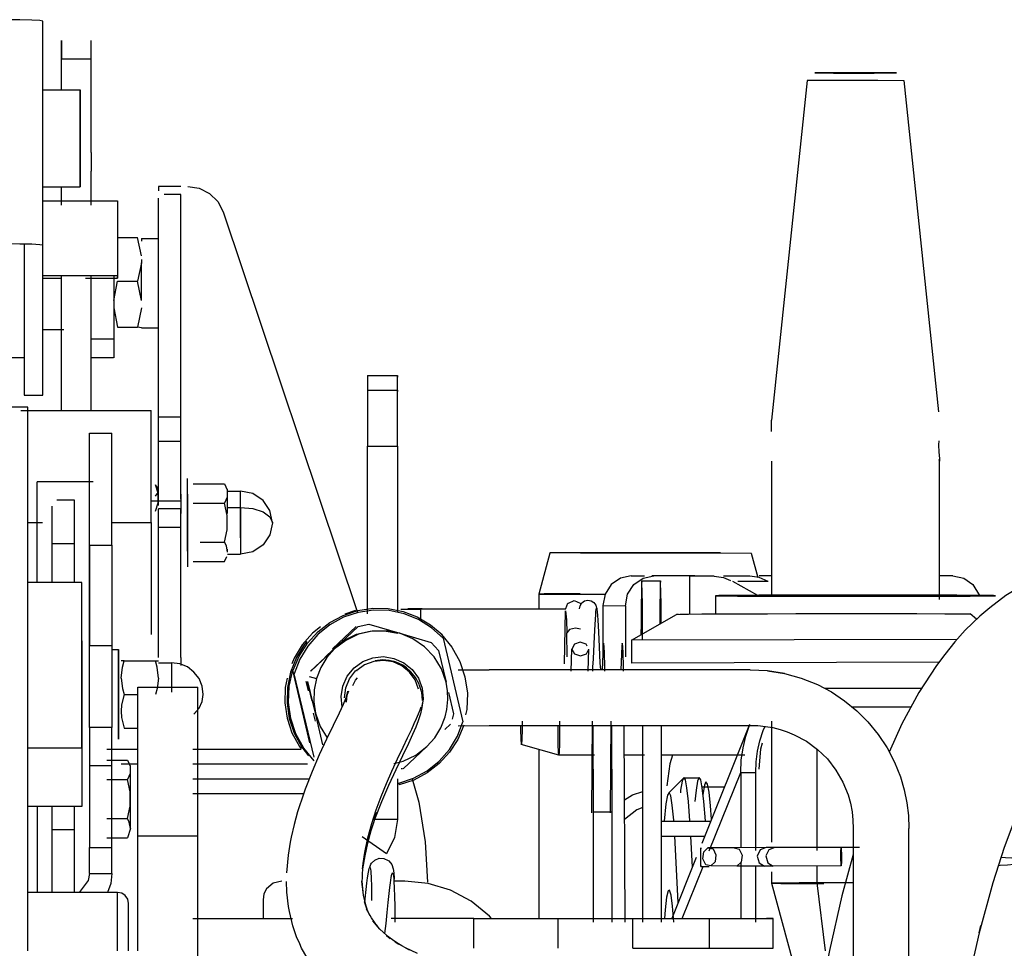
# Model space of a CAD drawing. Extents: x -94034 to -44223, y -20675 to 34937.
# Drawn here: x -60958 to -60694, y 10318 to 10566 of the extents above; entities that cross this region are included whole.
import ezdxf

# ---------------------------------------------------------------- set-up
doc = ezdxf.new("R2010")
doc.units = 0
doc.layers.get('0').update_dxf_attribs({"linetype": 'CONTINUOUS'})

msp = doc.modelspace()

# ---------------------------------------------------------------- linework, layer by layer
at = {"color": 162, "linetype": 'Continuous'}
for p, q in [((-60951.5, 10505.99), (-60951.5, 10565.95)), ((-60946.5, 10555.78), (-60946.5, 10560.77)), ((-60946.5, 10560.76), (-60946.5, 10555.76)), ((-60938.5, 10555.76), (-60938.5, 10560.76)), ((-60946.5, 10547.35), (-60946.5, 10555.76)), ((-60938.5, 10555.76), (-60946.5, 10555.76)), ((-60938.5, 10530.76), (-60938.5, 10555.76)), ((-60951.59, 10547.54), (-60941.5, 10547.54)), ((-60941.5, 10521.55), (-60941.5, 10547.54)), ((-60941.5, 10547.54), (-60941.5, 10521.55)), ((-60938.5, 10530.76), (-60938.5, 10525.76)), ((-60938.5, 10516.63), (-60938.5, 10525.74)), ((-60951.59, 10521.55), (-60941.5, 10521.55)), ((-60946.5, 10516.63), (-60946.5, 10521.54)), ((-60920.5, 10521.65), (-60920.5, 10520.47)), ((-60914.5, 10521.65), (-60920.5, 10521.65)), ((-60914.5, 10519.52), (-60918.96, 10519.52)), ((-60914.5, 10459.87), (-60914.5, 10519.52)), ((-60951.5, 10517.79), (-60931.5, 10517.79)), ((-60931.5, 10517.79), (-60931.5, 10497.81)), ((-60920.5, 10459.87), (-60920.5, 10518.55)), ((-60903.21, 10514.84), (-60867.23, 10407.52)), ((-60956.5, 10505.99), (-60956.5, 10465.76)), ((-60951.5, 10465.76), (-60951.5, 10505.99)), ((-60931.46, 10507.98), (-60926.12, 10507.98)), ((-60925.08, 10503.04), (-60926.12, 10507.98)), ((-60925.08, 10507.73), (-60920.51, 10507.73)), ((-60925.08, 10507.7), (-60925.08, 10507.03)), ((-60925.08, 10501.18), (-60926.12, 10496.24)), ((-60925.08, 10502.11), (-60925.08, 10501.27)), ((-60925.08, 10491.08), (-60925.08, 10501.18)), ((-60951.5, 10497.81), (-60931.5, 10497.81)), ((-60946.5, 10461.61), (-60946.5, 10497.69)), ((-60938.5, 10461.61), (-60938.5, 10497.69)), ((-60932.5, 10497.8), (-60932.5, 10480.81)), ((-60931.5, 10497.81), (-60931.5, 10497.1)), ((-60951.5, 10497.1), (-60946.51, 10497.1)), ((-60940.07, 10497.1), (-60931.5, 10497.1)), ((-60932.5, 10491.08), (-60931.46, 10496.24)), ((-60931.5, 10497.1), (-60931.5, 10497.43)), ((-60931.46, 10496.24), (-60926.12, 10496.24)), ((-60925.08, 10491.08), (-60926.12, 10496.24)), ((-60932.5, 10489.15), (-60931.46, 10484)), ((-60925.08, 10489.15), (-60926.12, 10484)), ((-60945.83, 10483.25), (-60951.51, 10483.25)), ((-60931.46, 10484), (-60926.12, 10484)), ((-60925.08, 10483.79), (-60926.12, 10484)), ((-60925.08, 10483.75), (-60920.51, 10483.75)), ((-60938.5, 10480.81), (-60932.5, 10480.81)), ((-60932.5, 10480.81), (-60932.5, 10475.78)), ((-60956.5, 10475.75), (-60962.5, 10475.75)), ((-60932.51, 10475.77), (-60938.51, 10475.77)), ((-60956.5, 10465.76), (-60951.5, 10465.76)), ((-60957.35, 10461.61), (-60922.51, 10461.61)), ((-60922.5, 10431.59), (-60922.5, 10461.62)), ((-60920.5, 10453.47), (-60920.5, 10459.87)), ((-60914.5, 10459.87), (-60920.5, 10459.87)), ((-60914.5, 10453.47), (-60914.5, 10459.87)), ((-60920.5, 10436.22), (-60920.5, 10453.47)), ((-60920.5, 10453.47), (-60914.5, 10453.47)), ((-60914.5, 10441.76), (-60914.5, 10453.47)), ((-60914.5, 10437.92), (-60914.5, 10443.45)), ((-60912.72, 10423.97), (-60912.72, 10443.45)), ((-60911.19, 10442.01), (-60902.81, 10442.01)), ((-60902.01, 10440.06), (-60898.51, 10440.06)), ((-60902, 10434.08), (-60902, 10440.56)), ((-60898.5, 10427.55), (-60898.5, 10440.07)), ((-60922.51, 10437.46), (-60914.51, 10437.46)), ((-60914.5, 10439.27), (-60914.5, 10434.08)), ((-60912.72, 10439.27), (-60912.72, 10419.79)), ((-60914.51, 10435.28), (-60920.51, 10435.28)), ((-60920.5, 10430.34), (-60920.5, 10435.28)), ((-60914.5, 10430.34), (-60914.5, 10435.28)), ((-60911.19, 10436.81), (-60902.81, 10436.81)), ((-60902, 10435.69), (-60898.5, 10435.69)), ((-60898.5, 10435.69), (-60898.5, 10423.17)), ((-60922.5, 10431.64), (-60922.5, 10401.62)), ((-60922.5, 10431.59), (-60933.01, 10431.59)), ((-60920.5, 10395.51), (-60920.5, 10430.34)), ((-60914.5, 10430.34), (-60920.5, 10430.34)), ((-60914.5, 10395.51), (-60914.5, 10430.34)), ((-60909.36, 10426.41), (-60902.81, 10426.41)), ((-60902, 10423.72), (-60902, 10424.48)), ((-60911.19, 10421.23), (-60902.81, 10421.23)), ((-60902.81, 10421.23), (-60902.24, 10422.56)), ((-60902.01, 10423.16), (-60898.51, 10423.16))]:
    msp.add_line(p, q, dxfattribs=at)
at = {"color": 25, "linetype": 'Continuous'}
for p, q in [((-60746.76, 10550.04), (-60756.3, 10459.04)), ((-60727.88, 10550.01), (-60746.75, 10550.06)), ((-60739.77, 10550.11), (-60720.91, 10550.06)), ((-60720.92, 10550.04), (-60711.59, 10461.28)), ((-60756.33, 10456.01), (-60756.3, 10459.04)), ((-60756.31, 10448.06), (-60756.31, 10412.16)), ((-60711.33, 10411.05), (-60711.33, 10448.06)), ((-60815.69, 10423.47), (-60818.61, 10412.47)), ((-60770.01, 10423.52), (-60815.67, 10423.5)), ((-60807.4, 10423.48), (-60761.75, 10423.5)), ((-60761.77, 10423.47), (-60760.03, 10416.93)), ((-60793.88, 10417.39), (-60790.33, 10417.38)), ((-60791.09, 10416.01), (-60786.09, 10416.01)), ((-60784.57, 10417.4), (-60788.41, 10417.4)), ((-60776.9, 10417.38), (-60787.81, 10417.38)), ((-60771.7, 10417.26), (-60778.29, 10417.27)), ((-60778.29, 10417.27), (-60778.29, 10407.11)), ((-60762.17, 10417.26), (-60769.22, 10417.26)), ((-60759.97, 10412.15), (-60766.66, 10415.85)), ((-60757.19, 10415.88), (-60765.38, 10415.88)), ((-60756.31, 10417.39), (-60759.62, 10417.39)), ((-60707.76, 10417.4), (-60711.33, 10417.4)), ((-60818.61, 10412.47), (-60818.61, 10408.39)), ((-60809.43, 10412.48), (-60800.9, 10412.48)), ((-60771.3, 10412.06), (-60771.3, 10407.05)), ((-60811.45, 10408.41), (-60850.35, 10408.47)), ((-60811.76, 10393.85), (-60811.52, 10408.04)), ((-60801.5, 10409.39), (-60801.5, 10397.37)), ((-60801.5, 10409.39), (-60795.44, 10409.38)), ((-60795.44, 10409.38), (-60795.44, 10395.69)), ((-60793.82, 10400.1), (-60781.81, 10407.03)), ((-60811.05, 10395.69), (-60811.15, 10402.14)), ((-60793.82, 10400.1), (-60793.82, 10393.96)), ((-60706.67, 10400.36), (-60793.81, 10400.12)), ((-60809.96, 10391.85), (-60809.77, 10397.77)), ((-60805.46, 10391.85), (-60805.27, 10397.77)), ((-60711.46, 10394.23), (-60793.81, 10393.98)), ((-60742.17, 10387.26), (-60716.14, 10387.25)), ((-60718.99, 10382.21), (-60734.67, 10382.22)), ((-60804.4, 10378.41), (-60804.51, 10353.86)), ((-60803.99, 10354.12), (-60804.09, 10377.29)), ((-60799.4, 10378.41), (-60799.51, 10353.86)), ((-60798.99, 10354.12), (-60799.09, 10377.29)), ((-60795.55, 10324.66), (-60795.82, 10377.29)), ((-60790.8, 10324.66), (-60790.81, 10377.29)), ((-60785.81, 10351.53), (-60785.81, 10377.29)), ((-60762.19, 10377.59), (-60774.95, 10345.72)), ((-60756.31, 10378.41), (-60756.31, 10346.01)), ((-60813.31, 10369.31), (-60823.35, 10372.16)), ((-60818.61, 10370.81), (-60818.61, 10325.62)), ((-60803.77, 10369.31), (-60813.31, 10369.31)), ((-60790.33, 10369.31), (-60795.8, 10369.31)), ((-60763.46, 10369.31), (-60785.82, 10369.31)), ((-60744.14, 10343.85), (-60744.14, 10370.98)), ((-60779.84, 10363.3), (-60783.77, 10359.31)), ((-60779.84, 10363.3), (-60775.72, 10363.3)), ((-60772.99, 10343.69), (-60764.57, 10364.72)), ((-60764.57, 10364.72), (-60764.56, 10344.5)), ((-60764.57, 10364.72), (-60760.57, 10364.72)), ((-60760.56, 10343.85), (-60760.57, 10364.72)), ((-60774.98, 10360.87), (-60769.09, 10360.87)), ((-60803.98, 10324.66), (-60803.99, 10354.12)), ((-60798.99, 10354.12), (-60803.99, 10354.12)), ((-60798.98, 10324.66), (-60798.99, 10354.12)), ((-60785.81, 10351.69), (-60772.56, 10351.7)), ((-60785.8, 10347.69), (-60785.81, 10351.69)), ((-60785.8, 10324.66), (-60785.81, 10347.67)), ((-60785.8, 10347.69), (-60774.16, 10347.7)), ((-60781.29, 10329.92), (-60782.18, 10347.67)), ((-60777.5, 10339.37), (-60777.92, 10347.68)), ((-60766.33, 10344.53), (-60773.35, 10344.56)), ((-60757.75, 10344.58), (-60766.33, 10344.53)), ((-60755.42, 10344.6), (-60757.75, 10344.58)), ((-60737.69, 10344.6), (-60755.42, 10344.6)), ((-60776.47, 10341.93), (-60783.01, 10325.62)), ((-60780.23, 10325.62), (-60774.65, 10339.54)), ((-60775.29, 10339.55), (-60773.06, 10339.55)), ((-60765.58, 10339.64), (-60772.6, 10339.67)), ((-60758.17, 10339.6), (-60765.58, 10339.64)), ((-60764.56, 10340.6), (-60764.56, 10325.62)), ((-60760.56, 10324.66), (-60760.56, 10339.6)), ((-60755.85, 10339.62), (-60758.17, 10339.6)), ((-60737.67, 10339.71), (-60755.85, 10339.62)), ((-60744.14, 10335.14), (-60744.14, 10339.67)), ((-60756.29, 10338.06), (-60756.29, 10335.04)), ((-60756.29, 10335.04), (-60750.66, 10314.03)), ((-60734.47, 10335.15), (-60744.14, 10335.14)), ((-60741.9, 10316.98), (-60744.14, 10335.14))]:
    msp.add_line(p, q, dxfattribs=at)
at = {"color": 40, "linetype": 'Continuous'}
for p, q in [((-60864.5, 10471), (-60864.5, 10467.06)), ((-60864.5, 10471), (-60856.5, 10471)), ((-60856.5, 10471), (-60856.5, 10470.56)), ((-60856.5, 10455.98), (-60856.5, 10471)), ((-60864.51, 10467.07), (-60864.51, 10452.06)), ((-60864.51, 10467.07), (-60856.51, 10467.07)), ((-60856.51, 10467.07), (-60856.51, 10466.72)), ((-60856.51, 10452.06), (-60856.51, 10467.07)), ((-60955.51, 10462.57), (-60970.51, 10462.57)), ((-60955.51, 10420.64), (-60955.51, 10462.57)), ((-60939.01, 10425.62), (-60939.01, 10455.62)), ((-60939.01, 10455.62), (-60933.01, 10455.62)), ((-60933.01, 10425.62), (-60933.01, 10455.62)), ((-60864.51, 10407.21), (-60864.51, 10452.06)), ((-60864.51, 10452.06), (-60856.51, 10452.06)), ((-60856.51, 10452.06), (-60856.51, 10407.58)), ((-60938.01, 10442.54), (-60953.01, 10442.54)), ((-60953, 10415.61), (-60953, 10442.56)), ((-60943, 10437.64), (-60947.75, 10437.64)), ((-60943, 10425.92), (-60943, 10437.64)), ((-60949, 10425.92), (-60949, 10436)), ((-60951.59, 10431.59), (-60955.51, 10431.59)), ((-60949, 10415.61), (-60949, 10425.92)), ((-60943, 10425.92), (-60949, 10425.92)), ((-60943, 10415.61), (-60943, 10425.92)), ((-60939.01, 10425.62), (-60939.01, 10398.66)), ((-60939.01, 10387.62), (-60939.01, 10425.62)), ((-60939.01, 10425.62), (-60933.01, 10425.62)), ((-60933.01, 10425.62), (-60933.01, 10398.66)), ((-60955.51, 10316.98), (-60955.51, 10421.61)), ((-60941.01, 10415.61), (-60955.51, 10415.61)), ((-60941.01, 10371.24), (-60941.01, 10415.61)), ((-60867.7, 10408.08), (-60870.64, 10407.1)), ((-60855.6, 10408.48), (-60850.35, 10408.47)), ((-60849.85, 10408.53), (-60853.69, 10408.52)), ((-60850.35, 10408.47), (-60850.35, 10405.32)), ((-60701.43, 10405.74), (-60703.09, 10407.22)), ((-60867.55, 10403.8), (-60873.9, 10397.81)), ((-60873.33, 10397.81), (-60867.02, 10403.8)), ((-60867.02, 10403.8), (-60864.2, 10404.47)), ((-60864.2, 10404.47), (-60855.83, 10401.98)), ((-60941.01, 10400), (-60941.01, 10355.63)), ((-60855.83, 10401.98), (-60847.5, 10399.49)), ((-60844.3, 10400.66), (-60838.98, 10378.31)), ((-60939.01, 10376.72), (-60939.01, 10398.66)), ((-60933.01, 10398.66), (-60939.01, 10398.66)), ((-60933.01, 10398.66), (-60933.01, 10376.72)), ((-60933.01, 10397.62), (-60931.23, 10397.62)), ((-60931.23, 10397.62), (-60931.23, 10373.62)), ((-60931.23, 10373.62), (-60931.23, 10397.62)), ((-60879.68, 10391.82), (-60873.33, 10397.81)), ((-60873.53, 10397.81), (-60875.94, 10395.54)), ((-60847.5, 10399.49), (-60845.51, 10397.38)), ((-60845.51, 10397.38), (-60843.47, 10388.9)), ((-60914.5, 10395.51), (-60914.5, 10393.37)), ((-60879.79, 10391.82), (-60875.85, 10395.54)), ((-60860.55, 10394.88), (-60862.49, 10394.57)), ((-60929.7, 10394.62), (-60930.5, 10394.62)), ((-60929.7, 10394.62), (-60921.31, 10394.62)), ((-60921.31, 10394.62), (-60920.51, 10394.62)), ((-60920.51, 10394.1), (-60917.01, 10394.1)), ((-60917.01, 10394.1), (-60917.01, 10386.23)), ((-60879.93, 10372.65), (-60884.57, 10392.12)), ((-60840.25, 10392.23), (-60831.97, 10392.17)), ((-60837.27, 10392.22), (-60834.65, 10392.2)), ((-60762.02, 10392.17), (-60831.97, 10392.17)), ((-60878.84, 10368.8), (-60884.16, 10391.15)), ((-60880.15, 10390.44), (-60878.21, 10389.87)), ((-60926.01, 10347.62), (-60926.01, 10387.53)), ((-60926.01, 10387.53), (-60910.01, 10387.53)), ((-60910.01, 10347.62), (-60910.01, 10387.53)), ((-60881.04, 10389.04), (-60880.45, 10386.55)), ((-60879.36, 10383.77), (-60880.61, 10389.04)), ((-60878.47, 10380.56), (-60880.51, 10389.04)), ((-60929.7, 10385.62), (-60926.01, 10385.62)), ((-60842.81, 10386.09), (-60841.47, 10380.42)), ((-60879.04, 10380.56), (-60878.52, 10378.42)), ((-60876.47, 10372.08), (-60878.47, 10380.56)), ((-60841.47, 10380.42), (-60841.84, 10379.02)), ((-60939.01, 10376.72), (-60939.01, 10366.52)), ((-60933.01, 10376.72), (-60939.01, 10376.72)), ((-60933.01, 10366.52), (-60933.01, 10376.72)), ((-60929.7, 10376.62), (-60926.01, 10376.62)), ((-60842.3, 10377.64), (-60843.8, 10376.22)), ((-60840.25, 10377.23), (-60831.91, 10377.29)), ((-60831.91, 10377.29), (-60761.95, 10377.29)), ((-60941.01, 10371.24), (-60955.51, 10371.24)), ((-60848.61, 10371.65), (-60854.96, 10365.66)), ((-60934.31, 10370.99), (-60926.01, 10370.99)), ((-60911.28, 10370.99), (-60882.25, 10370.99)), ((-60939.01, 10366.52), (-60939.01, 10344.58)), ((-60933.01, 10366.52), (-60939.01, 10366.52)), ((-60934.31, 10368.02), (-60928.82, 10368.02)), ((-60933.01, 10344.58), (-60933.01, 10366.52)), ((-60930.48, 10367.06), (-60926.01, 10367.06)), ((-60928.01, 10349.73), (-60928.01, 10366.58)), ((-60911.28, 10367.06), (-60880.56, 10367.06)), ((-60855.15, 10365.66), (-60855.49, 10365.66)), ((-60934.31, 10362.82), (-60928.82, 10362.82)), ((-60911.28, 10363.05), (-60880.12, 10363.05)), ((-60856.51, 10363.05), (-60856.51, 10352.15)), ((-60856.13, 10361.87), (-60856.03, 10361.38)), ((-60911.28, 10359.05), (-60881.64, 10359.05)), ((-60941.01, 10355.63), (-60955.51, 10355.63)), ((-60953, 10355.63), (-60953, 10332.61)), ((-60949, 10349.35), (-60949, 10355.63)), ((-60943, 10349.35), (-60943, 10355.63)), ((-60934.31, 10352.43), (-60928.82, 10352.43)), ((-60856.51, 10352.15), (-60863.01, 10352.15)), ((-60949, 10332.61), (-60949, 10349.35)), ((-60943, 10349.35), (-60949, 10349.35)), ((-60943, 10332.61), (-60943, 10349.35)), ((-60928.01, 10349.73), (-60928.82, 10347.24)), ((-60926.01, 10316.98), (-60926.01, 10347.62)), ((-60910.01, 10347.62), (-60926.01, 10347.62)), ((-60910.01, 9975.9), (-60910.01, 10347.62)), ((-60859.45, 10342.9), (-60865.98, 10347.52)), ((-60734.47, 10349.73), (-60734.47, 10314.73)), ((-60719.53, 10314.73), (-60719.53, 10349.73)), ((-60934.31, 10347.24), (-60928.82, 10347.24)), ((-60939.01, 10337.62), (-60939.01, 10344.58)), ((-60939.01, 10344.58), (-60933.01, 10344.58)), ((-60933.01, 10337.62), (-60933.01, 10344.58)), ((-60885.78, 10342.59), (-60886.19, 10337.83)), ((-60732.74, 10344.6), (-60737.69, 10344.6)), ((-60939.01, 10337.62), (-60933.01, 10337.62)), ((-60854.51, 10335.62), (-60857.47, 10335.62)), ((-60931.51, 10332.61), (-60955.51, 10332.61)), ((-60931.51, 10316.98), (-60931.51, 10332.61)), ((-60928.51, 10316.98), (-60928.51, 10329.62)), ((-60892.51, 10330.62), (-60892.51, 10325.62)), ((-60911.28, 10325.62), (-60884.63, 10325.62)), ((-60836.01, 10325.63), (-60858.23, 10325.63)), ((-60836.01, 10325.63), (-60813.51, 10325.63)), ((-60836.01, 10317.62), (-60836.01, 10325.63)), ((-60813.51, 10325.63), (-60793.51, 10325.63)), ((-60813.51, 10317.62), (-60813.51, 10325.63)), ((-60793.51, 10325.63), (-60772.9, 10325.63)), ((-60793.51, 10317.63), (-60793.51, 10325.63)), ((-60772.9, 10325.63), (-60755.9, 10325.63)), ((-60772.9, 10317.63), (-60772.9, 10325.63)), ((-60755.9, 10325.63), (-60757.7, 10325.63)), ((-60755.9, 10317.63), (-60755.9, 10325.63)), ((-60793.51, 10317.63), (-60772.9, 10317.63)), ((-60772.9, 10317.63), (-60755.9, 10317.63))]:
    msp.add_line(p, q, dxfattribs=at)
at = {"color": 162, "linetype": 'Continuous'}
for points in [[(-60951.5, 10565.95), (-60952.26, 10566.09), (-60954.43, 10566.2), (-60957.67, 10566.28), (-60961.5, 10566.3)], [(-60912.69, 10521.66), (-60909.63, 10521.18), (-60906.85, 10519.78), (-60904.64, 10517.59), (-60903.21, 10514.84)], [(-60961.5, 10506.34), (-60957.67, 10506.32), (-60954.43, 10506.24), (-60952.26, 10506.12), (-60951.5, 10505.99)], [(-60921.32, 10434.68), (-60920.62, 10436.94), (-60920.63, 10439.51), (-60921.32, 10441.75)], [(-60921.32, 10438.69), (-60920.62, 10439.66), (-60920.63, 10440.78), (-60921.32, 10441.75)], [(-60902.81, 10442.01), (-60902.12, 10440.38), (-60902.12, 10438.45), (-60902.81, 10436.81)], [(-60890.01, 10431.61), (-60890.65, 10434.84), (-60892.5, 10437.59), (-60895.25, 10439.42), (-60898.51, 10440.06)], [(-60902.81, 10426.41), (-60902.12, 10429.67), (-60902.12, 10433.52), (-60902.81, 10436.81)], [(-60898.5, 10435.69), (-60895.25, 10435.38), (-60892.49, 10434.49), (-60890.65, 10433.17), (-60890, 10431.62)], [(-60890.01, 10431.61), (-60890.65, 10428.38), (-60892.5, 10425.63), (-60895.25, 10423.8), (-60898.51, 10423.16)], [(-60902, 10423.71), (-60902.32, 10425.42), (-60902.81, 10426.41)]]:
    msp.add_lwpolyline(points, dxfattribs=at)
at = {"color": 25, "linetype": 'Continuous'}
for points in [[(-60738.85, 10552.1), (-60741.87, 10552.09), (-60743.92, 10552.08), (-60744.76, 10552.06), (-60744.27, 10552.04), (-60742.52, 10552.03), (-60739.73, 10552.02), (-60736.22, 10552.01), (-60732.43, 10552.01), (-60728.8, 10552.02)], [(-60728.8, 10552.02), (-60725.78, 10552.03), (-60723.73, 10552.04), (-60722.9, 10552.06), (-60723.39, 10552.07), (-60725.13, 10552.09), (-60727.93, 10552.1), (-60731.43, 10552.11), (-60735.23, 10552.11), (-60738.85, 10552.1)], [(-60711.53, 10453.56), (-60711.59, 10452.42), (-60711.54, 10450.52), (-60711.38, 10448.76), (-60711.32, 10448.08), (-60711.45, 10448.54)], [(-60793.88, 10417.39), (-60796.79, 10416.78), (-60799.27, 10415.05), (-60800.92, 10412.45), (-60801.5, 10409.39)], [(-60795.44, 10409.38), (-60794.86, 10412.44), (-60793.21, 10415.03), (-60790.73, 10416.77), (-60787.81, 10417.38)], [(-60790.84, 10400.18), (-60790.87, 10404.84), (-60790.91, 10409.57), (-60790.96, 10413.12), (-60791.02, 10415.31), (-60791.08, 10416.04), (-60791.14, 10415.26), (-60791.19, 10413.01), (-60791.24, 10409.41), (-60791.28, 10404.64), (-60791.3, 10401.56)], [(-60785.87, 10404.69), (-60785.87, 10404.84), (-60785.91, 10409.57), (-60785.96, 10413.12), (-60786.02, 10415.31), (-60786.08, 10416.04), (-60786.14, 10415.26), (-60786.19, 10413.01), (-60786.24, 10409.41), (-60786.28, 10404.45)], [(-60771.7, 10417.26), (-60769.2, 10416.91), (-60767.3, 10416.12)], [(-60757.19, 10415.88), (-60759.67, 10416.91), (-60762.17, 10417.26)], [(-60707.76, 10417.4), (-60704.85, 10416.79), (-60702.37, 10415.06), (-60700.65, 10412.11)], [(-60807.61, 10412.52), (-60810.39, 10412.52), (-60814.46, 10412.51), (-60817.24, 10412.51), (-60818.59, 10412.5), (-60818.43, 10412.5), (-60816.79, 10412.49), (-60813.74, 10412.49), (-60809.43, 10412.48)], [(-60811.44, 10408.63), (-60810.85, 10410.03), (-60810.74, 10410.09), (-60809.15, 10410.75), (-60807.56, 10410.09), (-60807.38, 10409.67)], [(-60807.74, 10408.53), (-60807.6, 10409.36), (-60807.14, 10410.12), (-60806.42, 10410.64), (-60805.55, 10410.84), (-60804.66, 10410.69), (-60803.92, 10410.21), (-60803.42, 10409.48), (-60803.31, 10409.29), (-60803.17, 10408.66)], [(-60696.32, 10412.06), (-60696.88, 10412.09), (-60698.85, 10412.12), (-60702.17, 10412.15), (-60706.7, 10412.17), (-60712.28, 10412.19), (-60718.68, 10412.21), (-60725.67, 10412.22), (-60732.96, 10412.22), (-60740.29, 10412.22), (-60747.38, 10412.21), (-60753.94, 10412.19), (-60759.72, 10412.17), (-60764.51, 10412.15), (-60768.12, 10412.12), (-60770.42, 10412.09), (-60771.3, 10412.06)], [(-60771.3, 10412.06), (-60770.75, 10412.02), (-60768.77, 10411.99), (-60765.46, 10411.96), (-60760.92, 10411.94), (-60755.35, 10411.92), (-60748.94, 10411.9), (-60741.96, 10411.9), (-60734.66, 10411.89), (-60727.33, 10411.9), (-60720.25, 10411.9), (-60713.69, 10411.92), (-60707.9, 10411.94), (-60703.11, 10411.97), (-60699.5, 10411.99), (-60697.21, 10412.02), (-60696.32, 10412.06)], [(-60811.52, 10408.04), (-60811.23, 10405.57), (-60811.15, 10402.14)], [(-60804.22, 10391.85), (-60804.16, 10392.94), (-60804.04, 10395.14), (-60803.83, 10399.2), (-60803.65, 10402.84), (-60803.5, 10405.78), (-60803.42, 10406.91), (-60803.35, 10407.78), (-60803.29, 10408.38), (-60803.22, 10408.69), (-60803.15, 10408.69), (-60803.08, 10408.37), (-60803.01, 10407.72), (-60802.94, 10406.76), (-60802.86, 10405.52), (-60802.78, 10404.02), (-60802.69, 10402.3), (-60802.6, 10400.38), (-60802.5, 10398.33), (-60802.39, 10396.17), (-60802.28, 10394.04), (-60802.17, 10392.17)], [(-60781.28, 10407.02), (-60781.8, 10407.05), (-60780.9, 10407.09), (-60778.6, 10407.13), (-60774.97, 10407.16), (-60770.13, 10407.19), (-60764.2, 10407.21), (-60757.37, 10407.24), (-60749.84, 10407.25), (-60741.84, 10407.26), (-60733.59, 10407.27), (-60725.36, 10407.26), (-60717.37, 10407.25), (-60709.87, 10407.24), (-60703.09, 10407.22)], [(-60807.46, 10403.07), (-60808.86, 10403.4), (-60810.46, 10403.03), (-60811.15, 10402.14)], [(-60805.69, 10398.58), (-60805.95, 10399.07), (-60807.55, 10399.61), (-60809.13, 10399.07), (-60809.77, 10397.77)], [(-60809.77, 10397.77), (-60809.09, 10396.47), (-60807.49, 10395.94), (-60805.91, 10396.47), (-60805.27, 10397.77)], [(-60800.95, 10391.85), (-60800.97, 10393.17), (-60801.07, 10396.52), (-60801.18, 10398.63), (-60801.3, 10399.34), (-60801.42, 10398.59), (-60801.53, 10396.43), (-60801.64, 10392.17)], [(-60795.95, 10391.85), (-60795.97, 10393.17), (-60796.07, 10396.52), (-60796.18, 10398.63), (-60796.3, 10399.34), (-60796.42, 10398.59), (-60796.53, 10396.43), (-60796.64, 10392.17)], [(-60823.13, 10378.41), (-60823.14, 10376.19), (-60823.19, 10373.63), (-60823.26, 10372.21), (-60823.33, 10372.19), (-60823.4, 10373.59), (-60823.44, 10376.13), (-60823.45, 10377.29)], [(-60813.07, 10378.41), (-60813.09, 10375.55), (-60813.13, 10372.3), (-60813.21, 10370.11), (-60813.29, 10369.34), (-60813.38, 10370.08), (-60813.45, 10372.23), (-60813.5, 10375.47), (-60813.51, 10377.29)], [(-60764.57, 10364.72), (-60764.42, 10368.01), (-60763.96, 10371.27), (-60763.22, 10374.48), (-60762.18, 10377.61)], [(-60760.57, 10364.72), (-60760.44, 10367.58), (-60760.06, 10370.41), (-60759.42, 10373.2), (-60758.54, 10375.93), (-60758.06, 10377.07)], [(-60759.67, 10365.57), (-60759.19, 10371.01), (-60758.74, 10372.65)], [(-60782.83, 10369.31), (-60783.59, 10367.02), (-60784.36, 10361.13)], [(-60778.15, 10351.53), (-60778.16, 10351.75), (-60778.57, 10356.9), (-60778.98, 10360.57), (-60779.4, 10362.72), (-60779.82, 10363.33), (-60780.24, 10362.41), (-60780.66, 10359.95), (-60780.73, 10359.22)], [(-60774.03, 10351.53), (-60774.05, 10351.75), (-60774.45, 10356.9), (-60774.86, 10360.57), (-60775.28, 10362.72), (-60775.7, 10363.33), (-60776.12, 10362.41), (-60776.54, 10359.95), (-60776.85, 10356.9)], [(-60772.37, 10352.17), (-60772.66, 10355.81), (-60773.07, 10359.46), (-60773.49, 10361.6), (-60773.9, 10362.21), (-60774.32, 10361.29), (-60774.74, 10358.85), (-60774.71, 10359.01)], [(-60795.74, 10357.42), (-60793.54, 10358.72), (-60790.82, 10359.59)], [(-60782.46, 10351.53), (-60782.49, 10351.92), (-60782.91, 10355.97), (-60783.33, 10358.44), (-60783.75, 10359.33), (-60784.18, 10358.63), (-60784.6, 10356.35), (-60785.07, 10351.67)], [(-60790.82, 10355.33), (-60792.37, 10354.72), (-60795.71, 10352.13)], [(-60775.29, 10344.55), (-60775.33, 10343.81), (-60775.35, 10342.04), (-60775.33, 10340.28), (-60775.29, 10339.55)], [(-60775.29, 10339.55), (-60775.25, 10340.29), (-60775.24, 10342.06), (-60775.25, 10343.83), (-60775.29, 10344.55)], [(-60772.6, 10339.67), (-60773.96, 10340.01), (-60774.75, 10341.59), (-60774.49, 10343.47), (-60773.35, 10344.56)], [(-60773.35, 10344.56), (-60771.99, 10344.22), (-60771.21, 10342.64), (-60771.46, 10340.76), (-60772.6, 10339.67)], [(-60766.33, 10344.53), (-60764.97, 10344.18), (-60764.18, 10342.61), (-60764.44, 10340.73), (-60765.58, 10339.64)], [(-60757.75, 10344.58), (-60759.35, 10344.02), (-60760.14, 10342.34), (-60759.65, 10340.5), (-60758.17, 10339.6)], [(-60755.42, 10344.6), (-60757.03, 10344.04), (-60757.81, 10342.35), (-60757.32, 10340.52), (-60755.85, 10339.62)], [(-60744.14, 10335.14), (-60748.96, 10335.13), (-60752.75, 10335.11), (-60755.24, 10335.08), (-60756.28, 10335.06), (-60755.78, 10335.03), (-60753.79, 10335.01), (-60750.43, 10334.99), (-60745.94, 10334.97), (-60742.34, 10334.96)], [(-60782.48, 10324.66), (-60782.84, 10328.9), (-60783.23, 10331.84), (-60783.63, 10333.22), (-60784.02, 10333.04), (-60784.42, 10331.28), (-60784.81, 10327.97), (-60784.99, 10325.62)]]:
    msp.add_lwpolyline(points, dxfattribs=at)
at = {"color": 40, "linetype": 'Continuous'}
for points in [[(-60663.68, 10421.58), (-60665.71, 10421.52), (-60671.38, 10420.91), (-60673.53, 10420.56), (-60678.84, 10419.18), (-60681.05, 10418.49), (-60686, 10416.4), (-60688.92, 10414.88), (-60693.56, 10412.14), (-60697.84, 10408.84), (-60700.54, 10406.59), (-60704.5, 10402.81), (-60707.27, 10399.68), (-60709.89, 10396.33), (-60712.1, 10393.37), (-60716.89, 10386.12), (-60721.42, 10377.71), (-60724.79, 10370.16)], [(-60884.41, 10392.12), (-60882.82, 10395.89), (-60880.62, 10399.33), (-60877.87, 10402.36), (-60874.64, 10404.87), (-60871.03, 10406.79), (-60867.15, 10408.08)], [(-60867.15, 10408.08), (-60863.11, 10408.68), (-60859.02, 10408.59), (-60855.01, 10407.81), (-60851.19, 10406.35), (-60847.67, 10404.27), (-60844.55, 10401.62)], [(-60844.3, 10400.66), (-60847.37, 10403.45), (-60850.88, 10405.65), (-60854.72, 10407.21), (-60858.77, 10408.06), (-60862.92, 10408.19), (-60867.02, 10407.59)], [(-60867.02, 10407.59), (-60870.95, 10406.28), (-60874.58, 10404.29), (-60877.82, 10401.7), (-60880.55, 10398.58), (-60882.68, 10395.03), (-60884.16, 10391.15)], [(-60877.13, 10403.69), (-60879.27, 10401.98), (-60882.02, 10398.89), (-60884.19, 10395.36), (-60884.82, 10393.77)], [(-60873.9, 10397.81), (-60870.91, 10400.09), (-60867.51, 10401.71), (-60863.85, 10402.58), (-60860.1, 10402.67), (-60856.4, 10401.98)], [(-60855.83, 10401.98), (-60859.53, 10402.67), (-60863.29, 10402.58), (-60866.95, 10401.71), (-60870.35, 10400.09), (-60873.33, 10397.81)], [(-60843.47, 10388.9), (-60844.72, 10392.45), (-60846.68, 10395.66), (-60849.27, 10398.4), (-60852.36, 10400.53), (-60855.83, 10401.98)], [(-60844.71, 10401.62), (-60841.93, 10398.25), (-60839.81, 10394.43), (-60838.42, 10390.29), (-60837.79, 10385.97), (-60837.97, 10381.6), (-60838.29, 10380.17)], [(-60880.76, 10399.75), (-60881.39, 10399.04), (-60883.58, 10395.47), (-60885.12, 10391.58), (-60885.96, 10387.49), (-60886.08, 10383.3), (-60885.47, 10379.17)], [(-60873.33, 10397.81), (-60875.41, 10395.46), (-60877.06, 10392.79), (-60878.21, 10389.87)], [(-60871.12, 10387.87), (-60869.95, 10390.49), (-60868.14, 10392.72), (-60865.81, 10394.41), (-60863.13, 10395.43), (-60860.28, 10395.73), (-60857.44, 10395.27), (-60854.82, 10394.1), (-60852.6, 10392.29), (-60850.91, 10389.96), (-60849.89, 10387.28)], [(-60850.83, 10387.05), (-60851.76, 10389.49), (-60853.29, 10391.6), (-60855.31, 10393.25), (-60857.69, 10394.31), (-60860.27, 10394.73), (-60862.87, 10394.46), (-60865.3, 10393.53), (-60867.42, 10391.99), (-60867.34, 10392.05)], [(-60849.83, 10384.01), (-60850.02, 10386.11), (-60850.6, 10388.04), (-60850.71, 10388.37), (-60851.64, 10390.13), (-60852.89, 10391.65), (-60853.1, 10391.85), (-60854.06, 10392.7), (-60855.11, 10393.41), (-60856.23, 10393.98), (-60857.39, 10394.4), (-60857.92, 10394.53), (-60858.69, 10394.69), (-60860.55, 10394.88)], [(-60930.5, 10389.94), (-60930.18, 10392.9), (-60929.7, 10394.62)], [(-60920.51, 10389.94), (-60920.83, 10392.9), (-60921.31, 10394.62)], [(-60908.51, 10385.62), (-60908.8, 10387.81), (-60909.65, 10389.86), (-60911, 10391.61), (-60912.76, 10392.96), (-60914.81, 10393.81), (-60917.01, 10394.1)], [(-60878.79, 10367.84), (-60881.56, 10371.21), (-60883.69, 10375.03), (-60885.08, 10379.17), (-60885.7, 10383.49), (-60885.53, 10387.86), (-60884.57, 10392.12)], [(-60870.69, 10384.73), (-60870.35, 10387.36), (-60869.33, 10389.8), (-60867.72, 10391.91), (-60867.45, 10392.11)], [(-60762.02, 10392.17), (-60757.42, 10391.98), (-60752.89, 10391.22), (-60757.39, 10391.94), (-60752.85, 10391.22), (-60748.37, 10389.98), (-60744.03, 10388.24), (-60740.29, 10386.27), (-60736.76, 10383.93), (-60733.48, 10381.24), (-60730.49, 10378.24), (-60727.75, 10374.9), (-60725.38, 10371.3), (-60723.4, 10367.5), (-60721.82, 10363.53), (-60720.8, 10360.09), (-60720.07, 10356.62), (-60719.64, 10353.16), (-60719.53, 10349.73)], [(-60930.5, 10389.94), (-60930.16, 10387.24), (-60929.7, 10385.62)], [(-60920.51, 10389.94), (-60920.85, 10387.24), (-60921.31, 10385.62)], [(-60886.04, 10389.93), (-60886.54, 10387.46), (-60886.66, 10383.32), (-60886.05, 10379.22)], [(-60878.21, 10389.87), (-60878.84, 10386.8), (-60878.93, 10383.66), (-60878.47, 10380.56)], [(-60868.46, 10388.01), (-60867.78, 10389.47), (-60867.25, 10390.07)], [(-60871.28, 10382.18), (-60871.57, 10385.04), (-60871.12, 10387.87)], [(-60849.89, 10387.28), (-60849.6, 10384.42), (-60850.05, 10381.59)], [(-60843.73, 10379.59), (-60843.25, 10381.61), (-60842.99, 10384.24), (-60843.08, 10386.59), (-60843.47, 10388.9)], [(-60929.7, 10385.62), (-60930.38, 10382.8), (-60930.5, 10381.14), (-60930.39, 10379.47), (-60929.7, 10376.62)], [(-60910.01, 10381.48), (-60911, 10380.35), (-60909.64, 10381.89), (-60908.8, 10383.69), (-60908.51, 10385.62)], [(-60870.13, 10384.21), (-60870.05, 10385.54), (-60870.21, 10383.5), (-60870.05, 10385.15), (-60869.78, 10386.46), (-60870.03, 10385.34), (-60869.64, 10386.46), (-60870.21, 10384.91), (-60871.06, 10382.95), (-60872.15, 10380.63), (-60873.74, 10377.33), (-60875.54, 10373.59), (-60877.44, 10369.46), (-60879.37, 10365), (-60881.21, 10360.26), (-60881.6, 10359.17), (-60883.25, 10354.21), (-60884.18, 10350.81), (-60884.94, 10347.36), (-60885.22, 10346.09), (-60885.78, 10342.59)], [(-60865.89, 10334.16), (-60865.92, 10334.58), (-60865.89, 10337.45), (-60865.65, 10340.36), (-60865.24, 10343.26), (-60864.42, 10347.18), (-60863.37, 10351.04), (-60862.17, 10354.73), (-60860.85, 10358.32), (-60859.44, 10361.78), (-60858, 10365.09), (-60856.48, 10368.4), (-60855.02, 10371.48), (-60853.79, 10374.03), (-60852.68, 10376.35), (-60851.99, 10377.82), (-60851.38, 10379.17), (-60850.85, 10380.39), (-60850.43, 10381.47), (-60850.17, 10382.25)], [(-60849.91, 10383.2), (-60850.07, 10381.63), (-60850.35, 10380.4), (-60850.97, 10378.5), (-60851.57, 10376.86), (-60852.45, 10374.84), (-60853.56, 10372.47), (-60855.17, 10369.14), (-60856.97, 10365.38), (-60858.88, 10361.25), (-60860.79, 10356.81), (-60862.62, 10352.12), (-60861.99, 10353.98), (-60863.61, 10349.08), (-60864.53, 10345.74), (-60865.28, 10342.36), (-60865.83, 10338.93), (-60865.65, 10340.36)], [(-60886.05, 10379.22), (-60884.75, 10375.3), (-60882.78, 10371.65), (-60882.26, 10371)], [(-60885.47, 10379.17), (-60884.15, 10375.2), (-60882.16, 10371.52), (-60880.29, 10369.16)], [(-60878.47, 10380.56), (-60877.22, 10377.01), (-60875.36, 10373.96)], [(-60848.61, 10371.65), (-60846.53, 10374), (-60844.89, 10376.67), (-60843.73, 10379.59)], [(-60856.13, 10361.87), (-60852.2, 10363.18), (-60848.56, 10365.17), (-60845.33, 10367.76), (-60842.6, 10370.88), (-60840.46, 10374.43), (-60838.98, 10378.31)], [(-60838.77, 10377.34), (-60840.35, 10373.57), (-60842.56, 10370.12), (-60845.31, 10367.1), (-60848.54, 10364.59), (-60852.15, 10362.67), (-60856.03, 10361.38)], [(-60761.95, 10377.29), (-60759.96, 10377.25), (-60757.98, 10377.06), (-60756, 10376.73), (-60754.04, 10376.24), (-60752.11, 10375.61), (-60750.22, 10374.83), (-60746.99, 10373.08), (-60744.02, 10370.9), (-60741.38, 10368.33), (-60739.07, 10365.37), (-60737.21, 10362.14), (-60735.82, 10358.7), (-60735.19, 10356.46), (-60734.77, 10354.2), (-60734.53, 10351.95), (-60734.47, 10349.73)], [(-60857.52, 10367.15), (-60855, 10367.75), (-60851.6, 10369.37), (-60848.61, 10371.65)], [(-60928.82, 10368.02), (-60928.13, 10366.39), (-60928.13, 10364.47), (-60928.82, 10362.82)], [(-60928.82, 10352.43), (-60928.13, 10355.68), (-60928.13, 10359.53), (-60928.82, 10362.82)], [(-60852.56, 10363.05), (-60850.82, 10356.74), (-60849.08, 10346.1), (-60848.5, 10335.34)], [(-60690.61, 10353.63), (-60694.01, 10344.63), (-60697.08, 10335.13), (-60700.72, 10321.78), (-60700.27, 10323.72), (-60703.48, 10309.67), (-60706.29, 10295.04), (-60706.76, 10292.2)], [(-60928.01, 10349.73), (-60928.33, 10351.44), (-60928.82, 10352.43)], [(-60856.51, 10352.15), (-60857.26, 10347.29), (-60859.45, 10342.9)], [(-60734.47, 10342.74), (-60737.5, 10331.65), (-60740.83, 10317.08), (-60741.36, 10314.34)], [(-60737.67, 10339.71), (-60737.71, 10340.07), (-60737.74, 10341.65), (-60737.73, 10343.53), (-60737.69, 10344.6)], [(-60737.69, 10344.6), (-60737.65, 10344.24), (-60737.63, 10342.66), (-60737.63, 10340.78), (-60737.67, 10339.71)], [(-60865.28, 10329.93), (-60865.18, 10330.87), (-60864.9, 10333.38), (-60864.71, 10335.04), (-60864.53, 10336.47), (-60864.3, 10337.99), (-60864.11, 10338.97), (-60863.94, 10339.38), (-60863.86, 10339.37), (-60863.78, 10339.18), (-60863.72, 10338.83), (-60863.66, 10338.32), (-60863.61, 10337.65), (-60863.56, 10336.83), (-60863.53, 10335.9), (-60863.49, 10334.84), (-60863.47, 10333.65), (-60863.45, 10332.36), (-60863.43, 10330.96), (-60863.42, 10330.42)], [(-60863.94, 10339.38), (-60863.6, 10340.15), (-60863.46, 10340.42), (-60862.59, 10341.26), (-60861.41, 10341.72), (-60860.12, 10341.67), (-60858.96, 10341.1), (-60858.83, 10341.01), (-60858.01, 10340.06), (-60857.64, 10338.91), (-60857.54, 10338.46), (-60857.46, 10337.67), (-60857.39, 10336.55), (-60857.37, 10336.18)], [(-60695.56, 10339.82), (-60695.07, 10339.85), (-60693.17, 10340), (-60691.44, 10340.15), (-60689.95, 10340.3), (-60688.73, 10340.46), (-60687.51, 10340.7), (-60687.17, 10340.95), (-60687.76, 10341.2), (-60689.26, 10341.44), (-60690.52, 10341.58), (-60692.01, 10341.72), (-60693.7, 10341.86), (-60694.88, 10341.94)], [(-60939.01, 10337.62), (-60939.3, 10335.77), (-60941.78, 10332.61)], [(-60933.01, 10337.62), (-60933.31, 10334.95), (-60934.12, 10332.61)], [(-60859.86, 10321.55), (-60859.56, 10324.3), (-60859.25, 10327.24), (-60858.96, 10329.93), (-60858.7, 10332.32), (-60858.53, 10333.88), (-60858.36, 10335.19), (-60858.16, 10336.59), (-60857.98, 10337.48), (-60857.83, 10337.85), (-60857.76, 10337.83), (-60857.69, 10337.67), (-60857.62, 10337.35), (-60857.56, 10336.89), (-60857.51, 10336.3), (-60857.46, 10335.56), (-60857.38, 10333.78), (-60857.31, 10331.54), (-60857.25, 10328.92), (-60857.2, 10326.04), (-60857.19, 10324.66)], [(-60887.51, 10335.62), (-60889.83, 10335.05), (-60891.57, 10333.55), (-60892.26, 10332.17), (-60892.51, 10330.62)], [(-60880.81, 10315.22), (-60882.17, 10317.68), (-60882.68, 10318.78), (-60883.51, 10320.66), (-60884.18, 10322.56), (-60884.53, 10323.67), (-60885.46, 10327.52), (-60885.69, 10328.8), (-60886.12, 10332.7), (-60886.23, 10335.49)], [(-60851.13, 10316.2), (-60854.39, 10317.71), (-60853.33, 10317.2), (-60855.31, 10318.27), (-60857.15, 10319.38), (-60856.14, 10318.73), (-60857.84, 10319.88), (-60859.4, 10321.07), (-60858.46, 10320.27), (-60861.19, 10322.76), (-60863.12, 10324.96), (-60861.89, 10323.5), (-60863.49, 10325.78), (-60864.8, 10328.12), (-60863.87, 10326.42), (-60864.67, 10328.21), (-60865.31, 10330.04), (-60864.75, 10328.16), (-60865.64, 10331.86), (-60866.06, 10335.63), (-60865.73, 10331.73)], [(-60831.36, 10325.62), (-60831.88, 10326.25), (-60836.73, 10330.23), (-60842.26, 10333.19), (-60848.27, 10335.01), (-60854.51, 10335.62)], [(-60928.51, 10329.62), (-60928.73, 10330.76), (-60929.39, 10331.74), (-60930.36, 10332.39), (-60931.51, 10332.61)]]:
    msp.add_lwpolyline(points, dxfattribs=at)

doc.saveas('drawing.dxf')
